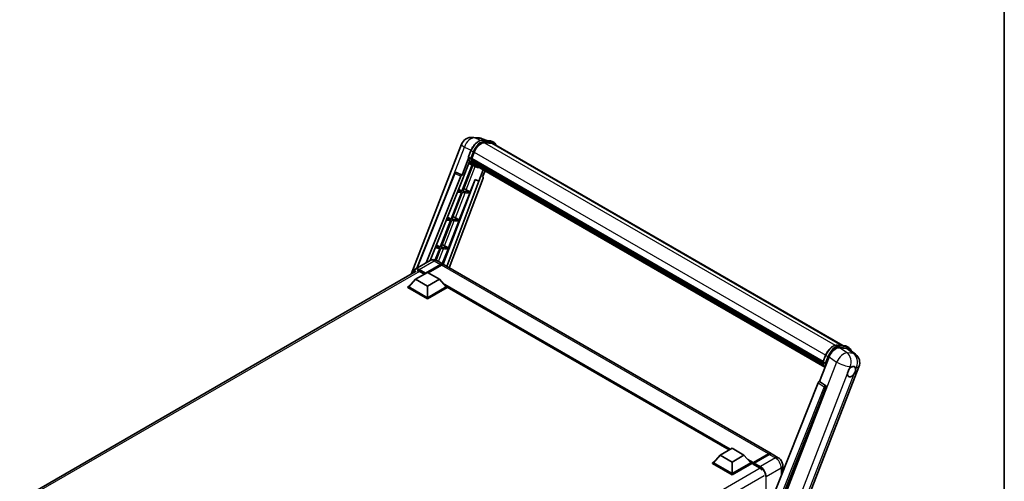
# Model space of a CAD drawing. Units: millimetres. Extents: x 87 to 13256, y 48 to 1875.
# Drawn here: x 1807 to 2433, y 567 to 860 of the extents above; entities that cross this region are included whole.
import ezdxf

# ---------------------------------------------------------------- set-up
doc = ezdxf.new("R2010")
doc.units = ezdxf.units.MM
doc.header["$LTSCALE"] = 6
for name, color, linetype, lineweight in [('Border (ISO)', 7, 'Continuous', 35), ('Visible (ISO)', 7, 'Continuous', 35), ('Visible Narrow (ISO)', 7, 'Continuous', 25)]:
    doc.layers.add(name, color=color, linetype=linetype, lineweight=lineweight)

# ---------------------------------------------------------------- blocks, each defined once
blk = doc.blocks.new('図面枠 tk図枠')
at = {"layer": 'Border (ISO)'}
blk.add_line((405.5, 289), (405.5, 8), dxfattribs=at)

msp = doc.modelspace()

# ---------------------------------------------------------------- linework, layer by layer
at = {"layer": 'Visible (ISO)'}
for p, q in [((2095.0214, 785.1739), (2099.0705, 784.8123)), ((2104.0062, 783.0875), (2101.1214, 784.3021)), ((2101.4285, 783.3177), (2106.1525, 782.8958)), ((2108.6078, 781.8109), (2107.3956, 782.5107)), ((2056.005, 698.3141), (2088.0186, 780.8244)), ((2092.3547, 772.6852), (2093.9533, 776.8054)), ((2107.175, 781.3785), (2102.5326, 781.7932)), ((2102.8147, 781.7817), (2107.5387, 781.3598)), ((2108.1792, 781.0685), (2330.2721, 652.8432)), ((2092.4485, 771.9984), (2088.2514, 761.1808)), ((2093.6829, 771.7993), (2092.4707, 772.4992)), ((2094.3966, 771.5386), (2317.831, 642.5387)), ((2094.5745, 771.2876), (2094.4017, 771.3874)), ((2094.4389, 771.6721), (2096.0256, 775.7615)), ((2094.4517, 771.7052), (2317.8939, 642.7008)), ((2094.8504, 770.22), (2318.0085, 641.3796)), ((2094.6843, 767.6564), (2088.1861, 750.9082)), ((2088.6046, 758.3208), (2093.0318, 769.7312)), ((2088.711, 750.8613), (2095.1478, 767.4513)), ((2095.332, 767.3698), (2092.587, 768.5846)), ((2095.057, 769.6675), (2094.8303, 769.7984)), ((2094.8347, 769.9038), (2318.107, 640.9974)), ((2096.6156, 766.6279), (2095.4035, 767.3277)), ((2095.442, 768.896), (2318.381, 640.1821)), ((2095.8177, 768.3336), (2095.544, 768.4916)), ((2095.5499, 768.5455), (2318.5446, 639.7995)), ((2096.3831, 767.8337), (2318.7031, 639.4772)), ((2096.5207, 767.5051), (2318.9117, 639.1076)), ((2101.6665, 764.5342), (2098.899, 757.4013)), ((2101.3736, 760.0088), (2102.8617, 763.8441)), ((2059.5177, 702.0018), (2083.6202, 762.3804)), ((2065.4518, 705.4278), (2087.4212, 760.4628)), ((2067.9246, 706.8554), (2088.4736, 758.3325)), ((2096.6434, 758.3511), (2076.3369, 704.4627)), ((2101.6098, 759.1956), (2080.1574, 702.2663)), ((2084.4925, 762.9164), (2084.5191, 762.914)), ((2088.2514, 761.1808), (2084.6801, 762.8699)), ((2088.241, 761.1817), (2088.2514, 761.1808)), ((2088.4736, 758.3325), (2088.6046, 758.3208)), ((2093.435, 750.4394), (2096.5242, 758.4013)), ((2096.5242, 758.4013), (2098.899, 757.4013)), ((2098.899, 757.4013), (2099.03, 757.3896)), ((2101.3736, 760.0088), (2101.384, 760.0078)), ((2101.4776, 759.985), (2101.3803, 760.026)), ((2099.03, 757.3896), (2078.5976, 703.1669)), ((2088.1861, 750.9082), (2085.602, 751.139)), ((2086.0252, 752.199), (2088.1861, 750.9082)), ((2090.946, 751.8544), (2093.435, 750.4394)), ((2087.883, 750.1271), (2081.2918, 733.1392)), ((2081.8167, 733.0923), (2088.4079, 750.0802)), ((2085.2906, 750.3587), (2087.883, 750.1271)), ((2086.5407, 732.6704), (2093.1319, 749.6583)), ((2088.4079, 750.0802), (2093.1319, 749.6583)), ((2093.435, 750.4394), (2088.711, 750.8613)), ((2078.2042, 732.6068), (2080.9887, 732.3581)), ((2081.2918, 733.1392), (2078.5157, 733.3871)), ((2078.9703, 734.526), (2081.2918, 733.1392)), ((2086.5407, 732.6704), (2081.8167, 733.0923)), ((2084.0517, 734.0854), (2086.5407, 732.6704)), ((2080.9887, 732.3581), (2074.3975, 715.3702)), ((2074.9224, 715.3233), (2081.5136, 732.3112)), ((2079.6464, 714.9014), (2086.2377, 731.8893)), ((2081.5136, 732.3112), (2086.2377, 731.8893)), ((2071.1179, 714.855), (2074.0945, 714.5891)), ((2074.0945, 714.5891), (2071.2501, 707.2583)), ((2074.3975, 715.3702), (2071.4294, 715.6353)), ((2071.7273, 707.0884), (2074.6193, 714.5422)), ((2071.9155, 716.8529), (2074.3975, 715.3702)), ((2074.6193, 714.5422), (2079.3434, 714.1203)), ((2079.6464, 714.9014), (2074.9224, 715.3233)), ((2075.7348, 704.8198), (2079.3434, 714.1203)), ((2077.1574, 716.3164), (2079.6464, 714.9014)), ((2067.9974, 706.8975), (2058.4515, 701.3861)), ((2064.811, 698.5594), (2074.5084, 704.1583)), ((2064.9625, 698.8569), (2074.5084, 704.3682)), ((2075.1145, 704.0183), (2066.6595, 699.1368)), ((2072.2831, 706.8126), (2076.2227, 704.5381)), ((2284.7182, 584.1631), (2076.8288, 704.1881)), ((1807.0526, 554.5813), (2059.0943, 700.0977)), ((2058.75, 694.9552), (2054.4468, 690.1262)), ((2058.75, 694.9552), (2066.3262, 699.3293)), ((2066.3262, 690.5811), (2058.75, 694.9552)), ((2061.3259, 699.9067), (2064.3261, 698.1745)), ((2064.811, 698.5594), (2064.811, 698.5944)), ((2064.9019, 698.507), (2064.811, 698.5594)), ((2066.3262, 699.3293), (2073.9023, 694.9552)), ((2073.9023, 694.9552), (2066.3262, 690.5811)), ((2073.9023, 694.9552), (2078.2056, 690.1262)), ((2053.8407, 690.1262), (2055.0891, 690.847)), ((2053.8407, 689.6363), (2053.8407, 690.1262)), ((2066.3262, 682.9177), (2053.8407, 690.1262)), ((2066.3262, 682.4278), (2053.8407, 689.6363)), ((2066.3262, 683.2676), (2054.4468, 690.1262)), ((2066.3262, 690.5811), (2066.3262, 683.2676)), ((2078.2056, 690.1262), (2066.3262, 683.2676)), ((2078.8117, 690.1262), (2066.3262, 682.9177)), ((2078.8117, 689.6363), (2066.3262, 682.4278)), ((2077.5633, 690.847), (2078.8117, 690.1262)), ((2078.8117, 689.6363), (2078.8117, 690.1262)), ((2258.0892, 586.5103), (2078.8117, 690.0163)), ((2066.3262, 682.4278), (2066.3262, 682.9177)), ((2326.8945, 653.1448), (2331.6185, 652.7229)), ((2328.2041, 651.454), (2332.9601, 651.0293)), ((2332.8617, 652.3378), (2334.0738, 651.638)), ((2315.5357, 629.9581), (2321.6058, 645.603)), ((2317.8208, 642.5123), (2319.4194, 646.6325)), ((2334.2246, 650.5448), (2338.4342, 647.2779)), ((2288.093, 503.9926), (2340.6229, 639.3803)), ((2317.9367, 642.3263), (2319.1489, 641.6264)), ((2314.7055, 629.2402), (2265.9715, 507.1574)), ((2273.2984, 506.8563), (2319.6365, 626.2859)), ((2315.5357, 629.9581), (2315.5253, 629.959)), ((2319.3432, 627.3871), (2315.5357, 629.9581)), ((2252.3357, 583.1885), (2248.0324, 578.3595)), ((2252.3357, 583.1885), (2259.9118, 587.5626)), ((2259.9118, 578.8144), (2252.3357, 583.1885)), ((2259.9118, 587.5626), (2267.488, 583.1885)), ((2267.488, 583.1885), (2259.9118, 578.8144)), ((2267.488, 583.1885), (2271.7912, 578.3595)), ((2273.3508, 578.1077), (2283.0483, 583.7065)), ((2273.4883, 578.4995), (2283.0039, 583.9933)), ((2283.61, 583.6434), (2274.0641, 578.132)), ((2289.2639, 581.5387), (2285.3243, 583.8132)), ((2247.4263, 578.3595), (2248.6747, 579.0802)), ((2247.4263, 577.8696), (2247.4263, 578.3595)), ((2259.9118, 571.151), (2247.4263, 578.3595)), ((2259.9118, 570.6611), (2247.4263, 577.8696)), ((2259.9118, 571.5009), (2248.0324, 578.3595)), ((2259.9118, 578.8144), (2259.9118, 571.5009)), ((2271.7912, 578.3595), (2259.9118, 571.5009)), ((2272.3973, 578.3595), (2259.9118, 571.151)), ((2272.3973, 577.8696), (2259.9118, 570.6611)), ((2271.1489, 579.0802), (2272.3973, 578.3595)), ((2272.3973, 577.8696), (2272.3973, 578.3595)), ((2273.3064, 577.7246), (2272.3973, 578.2495)), ((2273.3064, 577.8696), (2273.3064, 578.1845)), ((2273.3064, 577.5197), (2273.3064, 578.0096)), ((2273.3064, 577.5197), (2277.3976, 575.1577)), ((2273.9125, 577.8346), (2273.458, 578.097)), ((2273.9125, 577.8696), (2273.9125, 577.8346)), ((2292.1904, 576.4699), (2292.1904, 572.8379)), ((2259.9118, 570.6611), (2259.9118, 571.151))]:
    msp.add_line(p, q, dxfattribs=at)
for centre, radius, start, end in [((2094.4114, 778.344), 6.8571, 84.8960906, 158.7939769), ((2098.4604, 777.9823), 6.8571, 67.1663583, 84.8960906), ((2084.4163, 762.0627), 0.8571, 84.8960906, 158.2387002), ((2334.23, 641.8607), 6.8571, 338.7939769, 52.1857522)]:
    msp.add_arc(centre, radius, start, end, dxfattribs=at)
for centre, major_axis, ratio, start_param, end_param in [((2100.3297, 775.3771), (3.5143, 6.0869), 0.57735027, 0.26179939, 1.83259571), ((2104.7506, 775.1301), (3.4286, 5.9385), 0.57735027, 0, 0.26179939), ((2105.0537, 774.9551), (3.5143, 6.0869), 0.57735027, 6.06187086, 6.54498469), ((2104.7506, 775.1301), (3.5143, 6.0869), 0.57735027, 6.06187086, 6.24005567), ((2094.6509, 771.6194), (-0.1843, -0.3192), 0.57735027, 4.87693346, 6.77119455), ((2103.9099, 779.2619), (-6.8657, -11.8918), 0.57735027, 5.69863493, 5.7149654), ((2104.213, 779.087), (6.9514, 12.0402), 0.57735027, 2.5543424, 2.68164536), ((2095.0889, 769.9846), (-0.1843, -0.3192), 0.57735027, 4.74797851, 6.94572748), ((2102.3947, 780.1368), (-7.2943, -12.6341), 0.57735027, 5.93096438, 6.30366314), ((2103.9099, 779.2619), (-6.8657, -11.8918), 0.57735027, 5.88216923, 5.89997857), ((2104.213, 779.087), (-6.9514, -12.0402), 0.57735027, 5.87046798, 5.99777094), ((2095.8042, 768.6264), (-0.1843, -0.3192), 0.57735027, 4.92251144, 7.1202604), ((2104.213, 779.087), (-6.9514, -12.0402), 0.57735027, 6.0450009, 6.17230386), ((2103.9099, 779.2619), (-6.8657, -11.8918), 0.57735027, 6.084277, 6.18156167), ((2096.472, 767.7609), (-0.0986, -0.1707), 0.57735027, 4.61794393, 5.13932199), ((2096.775, 767.5859), (-0.1843, -0.3192), 0.57735027, 5.09704436, 7.28961151), ((2096.472, 767.7609), (-0.1843, -0.3192), 0.57735027, 0.96529558, 1.00642621), ((2104.213, 779.087), (-6.9514, -12.0402), 0.57735027, 6.22138854, 6.34498207), ((2103.9099, 779.2619), (-6.9514, -12.0402), 0.57735027, 0.0217991, 0.06179676), ((2097.9718, 766.895), (-0.1843, -0.3192), 0.57735027, 5.2767591, 7.28961151), ((2097.6687, 767.07), (-0.1843, -0.3192), 0.57735027, 0.96529558, 1.00642621), ((2084.4271, 762.0617), (0.1109, 0.8503), 0.73761003, 6.04950114, 6.31311409), ((2087.9408, 760.3973), (0.4252, 0.7462), 0.5794272, 0.25896112, 1.80620149), ((2101.0758, 759.2241), (-0.4351, -0.7441), 0.57511278, 1.85878508, 3.40602546), ((2089.0639, 751.9144), (-3.1784, 1.2865), 0.22135844, 4.17094547, 4.70044469), ((2082.1696, 734.1454), (-3.1784, 1.2865), 0.22135844, 4.17094547, 4.70044469), ((2075.2753, 716.3764), (-3.1784, 1.2865), 0.22135844, 4.17094547, 4.70044469), ((2074.5084, 701.5688), (1.7143, 2.9692), 0.57735027, 6.10547471, 7.06858347), ((2074.5084, 701.5688), (1.5857, 2.7465), 0.57735027, 0.02962637, 0.78539816), ((2075.1145, 701.2189), (1.7143, 2.9692), 0.57735027, 0, 0.78539816), ((2061.3259, 696.5824), (-2.0357, 3.526), 0.57735027, 5.49778714, 6.06759905), ((2064.9625, 698.6819), (0.1071, 0.1856), 0.57735027, 0.78539816, 2.35619449), ((2325.8025, 645.1789), (-3.401, -5.9695), 0.57952204, 3.40056789, 4.96376802), ((2330.4944, 644.7598), (3.4819, 5.9529), 0.57513686, 6.20770977, 6.54772141), ((2335.8854, 636.2296), (1.8214, 3.1548), 0.57735027, 0.6952205, 1.3991746), ((2335.8854, 636.2296), (1.8214, 3.1548), 0.57735027, 5.40760948, 6.11156358), ((2335.8854, 636.2296), (-1.8214, -3.1548), 0.57735027, 5.40760948, 7.68235991), ((2315.2251, 629.1747), (-0.4252, -0.7462), 0.5794272, 3.40055377, 4.94779415), ((2318.9845, 626.6399), (-0.023, -0.8573), 0.83822063, 1.16770984, 2.6512397), ((2283.0039, 581.1939), (1.7143, 2.9692), 0.57735027, 6.10547471, 7.06858347), ((2283.61, 580.844), (1.7143, 2.9692), 0.57735027, 0, 0.78539816), ((2273.4883, 578.2895), (0.1286, 0.2227), 0.57735027, 0.78539816, 2.35619449), ((2273.458, 577.9221), (-0.1071, 0.1856), 0.57735027, 5.49778714, 7.06858347), ((2274.0641, 577.9571), (-0.1071, -0.1856), 0.57735027, 3.92699082, 5.49778714), ((2277.3976, 571.8333), (2.0357, -3.526), 0.57735027, 1.78638258, 2.35619449)]:
    msp.add_ellipse(centre, major_axis=major_axis, ratio=ratio, start_param=start_param, end_param=end_param, dxfattribs=at)
for points, knots in [([(2093.9533, 776.8054), (2094.2329, 777.5259), (2094.5882, 778.2374), (2095.4173, 779.5782), (2095.891, 780.2072), (2096.915, 781.3249), (2097.4651, 781.8134), (2098.5959, 782.6035), (2099.1765, 782.9053), (2100.3246, 783.2863), (2100.893, 783.3655), (2101.4285, 783.3177)], [6.28318531, 6.28318531, 6.28318531, 6.28318531, 6.59734457, 6.59734457, 6.91150384, 6.91150384, 7.2256631, 7.2256631, 7.53982237, 7.53982237, 7.85398163, 7.85398163, 7.85398163, 7.85398163]), ([(2106.1525, 782.8958), (2106.2417, 782.8878), (2106.33, 782.8763), (2106.5043, 782.8462), (2106.5904, 782.8277), (2106.7598, 782.7834), (2106.8431, 782.7576), (2107.0067, 782.6991), (2107.087, 782.6663), (2107.244, 782.5937), (2107.3208, 782.5539), (2107.3956, 782.5107)], [1.570796327, 1.570796327, 1.570796327, 1.570796327, 1.623156204, 1.623156204, 1.675516082, 1.675516082, 1.727875959, 1.727875959, 1.780235837, 1.780235837, 1.832595715, 1.832595715, 1.832595715, 1.832595715]), ([(2110.0346, 779.9973), (2109.9144, 780.3381), (2109.7569, 780.6507), (2109.3052, 781.2933), (2108.9818, 781.5949), (2108.6078, 781.8109)], [3.991574901, 3.991574901, 3.991574901, 3.991574901, 4.188790205, 4.188790205, 4.450589593, 4.450589593, 4.450589593, 4.450589593]), ([(2092.3547, 772.6852), (2092.3499, 772.6727), (2092.3477, 772.6597), (2092.3498, 772.6212), (2092.3612, 772.5951), (2092.4034, 772.5447), (2092.4332, 772.5208), (2092.4707, 772.4992)], [-0.047751254, -0.047751254, -0.047751254, -0.047751254, -0.0376220805, -0.0376220805, -0.0185556094, -0.0185556094, 0, 0, 0, 0]), ([(2095.4035, 767.3277), (2095.0679, 767.5215), (2094.7543, 767.7532), (2094.1784, 768.2864), (2093.9161, 768.5877), (2093.4474, 769.2522), (2093.2409, 769.6153), (2092.8859, 770.3955), (2092.7373, 770.8126), (2092.4991, 771.6931), (2092.4093, 772.1566), (2092.3491, 772.6395)], [4.974188368, 4.974188368, 4.974188368, 4.974188368, 5.104549002, 5.104549002, 5.234909635, 5.234909635, 5.365270269, 5.365270269, 5.495630902, 5.495630902, 5.625991536, 5.625991536, 5.625991536, 5.625991536]), ([(2093.6829, 771.7993), (2093.7204, 771.7777), (2093.7646, 771.7588), (2093.8632, 771.728), (2093.9166, 771.7166), (2094.0277, 771.7027), (2094.0843, 771.7008), (2094.1674, 771.7059), (2094.1962, 771.7094), (2094.2502, 771.7194), (2094.2754, 771.726), (2094.2989, 771.7342), (2094.2996, 771.7344), (2094.3003, 771.7346)], [-0.0807455701, -0.0807455701, -0.0807455701, -0.0807455701, -0.0621538264, -0.0621538264, -0.0430502261, -0.0430502261, -0.0228675214, -0.0228675214, -0.011463002, -0.011463002, 0, 0, 0.0003347789, 0.0003347789, 0.0003347789, 0.0003347789]), ([(2096.6156, 766.6279), (2097.22, 766.2789), (2097.8955, 766.0544), (2098.8348, 765.9308), (2099.0585, 765.9138), (2099.2857, 765.9088)], [1.308996939, 1.308996939, 1.308996939, 1.308996939, 1.543772585, 1.543772585, 1.615404026, 1.615404026, 1.615404026, 1.615404026]), ([(2072.2831, 706.8126), (2072.085, 706.927), (2071.871, 707.0328), (2071.4036, 707.2172), (2071.1498, 707.2959), (2070.5975, 707.4075), (2070.2984, 707.4404), (2069.6632, 707.4334), (2069.3268, 707.3928), (2068.6505, 707.2159), (2068.3116, 707.0789), (2067.9974, 706.8975)], [3.141592654, 3.141592654, 3.141592654, 3.141592654, 3.298672286, 3.298672286, 3.455751919, 3.455751919, 3.612831552, 3.612831552, 3.769911184, 3.769911184, 3.926990817, 3.926990817, 3.926990817, 3.926990817]), ([(2057.3254, 699.0764), (2057.3302, 699.25), (2057.3447, 699.4185), (2057.3991, 699.7837), (2057.4445, 699.9768), (2057.5661, 700.3386), (2057.6422, 700.5072), (2057.8245, 700.8151), (2057.9307, 700.9543), (2058.1713, 701.1978), (2058.3056, 701.3019), (2058.4515, 701.3861)], [1.602386081, 1.602386081, 1.602386081, 1.602386081, 1.727875959, 1.727875959, 1.884955592, 1.884955592, 2.042035225, 2.042035225, 2.199114858, 2.199114858, 2.35619449, 2.35619449, 2.35619449, 2.35619449]), ([(2319.4194, 646.6325), (2319.6989, 647.353), (2320.0542, 648.0646), (2320.8834, 649.4053), (2321.3571, 650.0344), (2322.3811, 651.152), (2322.9311, 651.6405), (2324.0619, 652.4306), (2324.6426, 652.7324), (2325.7906, 653.1134), (2326.359, 653.1927), (2326.8945, 653.1448)], [3.14159265, 3.14159265, 3.14159265, 3.14159265, 3.45575192, 3.45575192, 3.76991118, 3.76991118, 4.08407045, 4.08407045, 4.39822972, 4.39822972, 4.71238898, 4.71238898, 4.71238898, 4.71238898]), ([(2331.6185, 652.7229), (2331.7078, 652.7149), (2331.7961, 652.7034), (2331.9704, 652.6734), (2332.0564, 652.6548), (2332.2258, 652.6105), (2332.3092, 652.5847), (2332.4728, 652.5262), (2332.5531, 652.4934), (2332.7101, 652.4208), (2332.7869, 652.381), (2332.8617, 652.3378)], [4.71238898, 4.71238898, 4.71238898, 4.71238898, 4.764748858, 4.764748858, 4.817108736, 4.817108736, 4.869468613, 4.869468613, 4.921828491, 4.921828491, 4.974188368, 4.974188368, 4.974188368, 4.974188368]), ([(2335.6098, 649.4697), (2335.6089, 649.4734), (2335.6079, 649.4771), (2335.4794, 649.9568), (2335.2865, 650.3874), (2334.7712, 651.1205), (2334.4478, 651.422), (2334.0738, 651.638)], [0.783371756, 0.783371756, 0.783371756, 0.783371756, 0.785398163, 0.785398163, 1.047197551, 1.047197551, 1.308996939, 1.308996939, 1.308996939, 1.308996939]), ([(2317.8208, 642.5123), (2317.8159, 642.4999), (2317.8138, 642.4869), (2317.8158, 642.4483), (2317.8272, 642.4223), (2317.8694, 642.3718), (2317.8993, 642.3479), (2317.9367, 642.3263)], [-0.047751254, -0.047751254, -0.047751254, -0.047751254, -0.0376220805, -0.0376220805, -0.0185556094, -0.0185556094, 0, 0, 0, 0]), ([(2319.0193, 638.9366), (2318.8372, 639.216), (2318.6738, 639.5154), (2318.3519, 640.2226), (2318.2034, 640.6397), (2317.9651, 641.5202), (2317.8754, 641.9837), (2317.8151, 642.4666)], [2.117683077, 2.117683077, 2.117683077, 2.117683077, 2.223677615, 2.223677615, 2.354038249, 2.354038249, 2.484398882, 2.484398882, 2.484398882, 2.484398882]), ([(2319.7663, 641.5618), (2319.7656, 641.5615), (2319.765, 641.5613), (2319.7414, 641.5531), (2319.7162, 641.5465), (2319.6622, 641.5365), (2319.6335, 641.533), (2319.5503, 641.5279), (2319.4937, 641.5298), (2319.3826, 641.5437), (2319.3292, 641.5551), (2319.2306, 641.5859), (2319.1864, 641.6048), (2319.1489, 641.6264)], [-0.0003347789, -0.0003347789, -0.0003347789, -0.0003347789, 0, 0, 0.011463002, 0.011463002, 0.0228675214, 0.0228675214, 0.0430502261, 0.0430502261, 0.0621538264, 0.0621538264, 0.0807455701, 0.0807455701, 0.0807455701, 0.0807455701]), ([(2336.1174, 639.3258), (2336.1742, 639.3527), (2336.2308, 639.3774), (2336.6028, 639.5261), (2336.9065, 639.5757), (2337.4285, 639.5291), (2337.6836, 639.4296), (2337.9236, 639.2262), (2337.9582, 639.1933), (2337.9911, 639.1584)], [4.535339596, 4.535339596, 4.535339596, 4.535339596, 4.561894963, 4.561894963, 4.711051305, 4.711051305, 4.860207647, 4.860207647, 4.886763014, 4.886763014, 4.886763014, 4.886763014]), ([(2333.32, 635.0163), (2333.3251, 635.0849), (2333.332, 635.1546), (2333.3892, 635.6215), (2333.4981, 636.0438), (2333.7994, 636.8205), (2334.0132, 637.2298), (2334.3093, 637.6735), (2334.3551, 637.7396), (2334.4018, 637.8045)], [4.535339596, 4.535339596, 4.535339596, 4.535339596, 4.561894963, 4.561894963, 4.711051305, 4.711051305, 4.860207647, 4.860207647, 4.886763014, 4.886763014, 4.886763014, 4.886763014]), ([(2338.4508, 637.4428), (2338.4457, 637.3742), (2338.4385, 637.3047), (2338.3775, 636.84), (2338.261, 636.422), (2337.9597, 635.6454), (2337.7535, 635.2317), (2337.4612, 634.7858), (2337.4157, 634.7195), (2337.369, 634.6546)], [4.535339596, 4.535339596, 4.535339596, 4.535339596, 4.561894963, 4.561894963, 4.711051305, 4.711051305, 4.860207647, 4.860207647, 4.886763014, 4.886763014, 4.886763014, 4.886763014]), ([(2283.0483, 583.7065), (2283.1662, 583.7746), (2283.2851, 583.8325), (2283.5227, 583.9263), (2283.6415, 583.9621), (2283.8767, 584.0096), (2283.9932, 584.0214), (2284.221, 584.0188), (2284.3322, 584.0046), (2284.4572, 583.9719), (2284.4755, 583.9666), (2284.4937, 583.961)], [1.570796327, 1.570796327, 1.570796327, 1.570796327, 1.727875959, 1.727875959, 1.884955592, 1.884955592, 2.042035225, 2.042035225, 2.199114858, 2.199114858, 2.226350272, 2.226350272, 2.226350272, 2.226350272]), ([(2292.1904, 576.4699), (2292.1904, 576.9274), (2292.1305, 577.3477), (2291.939, 578.1389), (2291.8062, 578.5101), (2291.4804, 579.216), (2291.2871, 579.5507), (2290.8386, 580.1859), (2290.5836, 580.4865), (2289.9942, 581.048), (2289.6601, 581.3099), (2289.2639, 581.5387)], [4.71238898, 4.71238898, 4.71238898, 4.71238898, 5.02654825, 5.02654825, 5.34070751, 5.34070751, 5.65486678, 5.65486678, 5.96902604, 5.96902604, 6.28318531, 6.28318531, 6.28318531, 6.28318531])]:
    msp.add_open_spline(points, degree=3, knots=knots, dxfattribs=at)
at = {"layer": 'Visible Narrow (ISO)'}
for p, q in [((2096.4039, 784.8126), (2100.453, 784.451)), ((2099.9209, 783.1491), (2096.4039, 784.8126)), ((2100.453, 784.451), (2103.6065, 783.1232)), ((2101.5419, 783.2814), (2106.2659, 782.8594)), ((2102.754, 782.5815), (2101.5419, 783.2814)), ((2107.4781, 782.1596), (2102.754, 782.5815)), ((2107.4781, 782.1596), (2106.2659, 782.8594)), ((2074.777, 740.2275), (2089.8057, 778.9616)), ((2089.8057, 778.9616), (2094.0182, 776.9691)), ((2092.4707, 772.4992), (2094.0904, 776.6738)), ((2095.3026, 775.974), (2094.0904, 776.6738)), ((2102.4656, 781.792), (2325.5178, 653.0128)), ((2102.9056, 782.016), (2107.6296, 781.5941)), ((2107.175, 781.3785), (2329.7193, 652.8925)), ((2095.3026, 775.974), (2093.6829, 771.7993)), ((2094.3003, 771.7346), (2095.8681, 775.7755)), ((2096.0419, 775.8033), (2319.4851, 646.7983)), ((2090.946, 751.8544), (2096.6668, 766.5988)), ((2059.9288, 702.2391), (2083.8455, 762.1524)), ((2083.8455, 762.1524), (2087.4212, 760.4628)), ((2088.241, 761.1817), (2084.6653, 762.8712)), ((2084.6653, 762.8712), (2084.6801, 762.8699)), ((2101.3748, 760.0117), (2101.384, 760.0078)), ((2084.0517, 734.0854), (2090.1957, 749.9206)), ((2077.1574, 716.3164), (2083.3014, 732.1516)), ((2073.2528, 706.2527), (2076.4071, 714.3826)), ((2061.0229, 701.1314), (2070.5688, 706.6428)), ((2064.9625, 698.8569), (2061.0229, 701.1314)), ((2070.5688, 706.6428), (2074.5084, 704.3682)), ((2074.9327, 703.9133), (2074.5084, 704.1583)), ((2283.0039, 583.9933), (2075.1145, 704.0183)), ((2061.1702, 699.9917), (1808.2827, 553.9871)), ((2060.8714, 700.869), (2064.811, 698.5944)), ((2258.8512, 586.9502), (2076.1503, 692.4326)), ((2258.4875, 586.7402), (2076.921, 691.5677)), ((2258.2148, 586.5828), (2077.4991, 690.919)), ((2327.0079, 653.1085), (2331.7319, 652.6866)), ((2327.0079, 653.1085), (2328.2201, 652.4086)), ((2333.0187, 648.203), (2328.2041, 651.454)), ((2332.9441, 651.9867), (2328.2201, 652.4086)), ((2328.3716, 651.8431), (2333.0956, 651.4212)), ((2331.7319, 652.6866), (2332.9441, 651.9867)), ((2332.9601, 651.0293), (2337.0678, 647.8414)), ((2317.9367, 642.3263), (2319.5565, 646.5009)), ((2320.7687, 645.8011), (2319.1489, 641.6264)), ((2319.5565, 646.5009), (2320.7687, 645.8011)), ((2319.7663, 641.5618), (2321.3342, 645.6027)), ((2321.6058, 645.603), (2326.4205, 642.352)), ((2337.0678, 647.8414), (2333.0187, 648.203)), ((2326.4205, 642.352), (2273.7435, 506.5849)), ((2334.4018, 637.8045), (2335.0297, 639.4229)), ((2335.0297, 639.4229), (2336.1174, 639.3258)), ((2337.9911, 639.1584), (2339.0788, 639.0613)), ((2339.0788, 639.0613), (2338.4508, 637.4428)), ((2282.5935, 504.2763), (2333.32, 635.0163)), ((2337.369, 634.6546), (2286.6425, 503.9147)), ((2318.5085, 626.6696), (2269.8781, 504.8462)), ((2271.2589, 505.2431), (2319.5798, 626.2909)), ((2314.7055, 629.2402), (2318.5085, 626.6696)), ((2319.3284, 627.3885), (2315.5253, 629.959)), ((2319.3432, 627.3871), (2319.3284, 627.3885)), ((2319.5798, 626.2909), (2319.6365, 626.2859)), ((2273.458, 578.097), (2283.1554, 583.6959)), ((2283.1554, 583.6959), (2283.4282, 583.5384)), ((2283.61, 583.6434), (2287.5496, 581.3689)), ((2273.4883, 578.4995), (2269.7359, 580.6659)), ((2273.3064, 578.1845), (2270.5067, 579.801)), ((2273.3064, 577.8696), (2271.0847, 579.1523)), ((2273.9125, 577.8696), (2277.8521, 575.5951)), ((2278.0037, 575.8575), (2274.0641, 578.132)), ((2287.5496, 581.3689), (2278.0037, 575.8575)), ((2277.8208, 574.8771), (2024.9569, 428.8861)), ((2280.428, 570.0837), (2027.8097, 424.2345)), ((2281.6402, 569.5588), (2291.1861, 575.0702)), ((2291.1861, 575.0702), (2291.1861, 570.3223)), ((2281.3372, 569.5588), (2281.3372, 545.6497)), ((2281.6402, 546.4089), (2281.6402, 569.5588))]:
    msp.add_line(p, q, dxfattribs=at)
for centre, major_axis, ratio, start_param, end_param in [((2094.4114, 778.344), (2.9319, 6.1987), 0.65980777, 0.21484297, 1.7780431), ((2098.8144, 776.2519), (3.8571, 6.6808), 0.57735027, 0.26179939, 1.83259571), ((2094.4114, 778.344), (0.61, 6.83), 0.78867513, 6.01957236, 6.28318531), ((2100.0266, 775.552), (3.8571, 6.6808), 0.57735027, 0.26179939, 1.83259571), ((2098.4604, 777.9823), (0.61, 6.83), 0.78867513, 6.01957236, 6.28318531), ((2098.4604, 777.9823), (2.661, 6.3198), 0.52285182, 0, 0.18906056), ((2101.3903, 782.8908), (0.0381, 0.4269), 0.78867513, 5.9323059, 6.28318531), ((2102.6025, 782.191), (0.0381, 0.4269), 0.78867513, 4.36150957, 5.9323059), ((2106.1144, 782.4689), (0.0381, 0.4269), 0.78867513, 5.9323059, 6.28318531), ((2103.5385, 775.8299), (3.8571, 6.6808), 0.57735027, 0, 0.26179939), ((2094.4114, 778.344), (-6.3928, 2.4804), 0.21132487, 0, 0.85161555), ((2094.3529, 776.6504), (-0.3996, 0.155), 0.21132487, 0, 0.93888201), ((2100.3297, 775.3771), (3.6429, 6.3096), 0.57735027, 0.26179939, 1.83259571), ((2107.3265, 781.7691), (0.0381, 0.4269), 0.78867513, 4.36150957, 5.9323059), ((2104.7506, 775.1301), (3.8571, 6.6808), 0.57735027, 0, 0.26179939), ((2105.0537, 774.9551), (3.6429, 6.3096), 0.57735027, 5.93848413, 6.54498469), ((2102.6977, 779.9618), (-7.2943, -12.6341), 0.57735027, 5.62896416, 6.28318531), ((2103.9099, 779.2619), (-7.2943, -12.6341), 0.57735027, 5.62896416, 6.28318531), ((2104.213, 779.087), (-7.08, -12.2629), 0.57735027, 5.63917515, 6.48369071), ((2095.5651, 775.9505), (0.3996, -0.155), 0.21132487, 4.08047467, 5.65127099), ((2084.4163, 762.0627), (-0.7961, 0.3178), 0.19861581, 0, 0.8536021), ((2084.4163, 762.0627), (0.3662, 0.775), 0.65879397, 0.21458513, 1.76182551), ((2084.4163, 762.0627), (0.0763, 0.8537), 0.78867513, 6.01957236, 6.28318531), ((2060.8714, 696.8448), (-2.4643, 4.2683), 0.57735027, 5.49778714, 7.00309553), ((2061.0229, 696.9323), (-2.5714, 4.4538), 0.57735027, 5.49778714, 6.28318531), ((2061.0229, 700.9565), (0.1071, 0.1856), 0.57735027, 0.78539816, 2.35619449), ((2070.5688, 702.4436), (-2.5714, 4.4538), 0.57735027, 5.49778714, 6.28318531), ((2070.5688, 703.8433), (1.7143, 2.9692), 0.57735027, 0, 0.78539816), ((2324.2805, 646.079), (3.8571, 6.6808), 0.57735027, 0.26179939, 1.83259571), ((2325.4927, 645.3791), (3.8571, 6.6808), 0.57735027, 0.26179939, 1.83259571), ((2325.7957, 645.2042), (3.6429, 6.3096), 0.57735027, 0.26179939, 1.83259571), ((2326.8564, 652.718), (0.0381, 0.4269), 0.78867513, 5.9323059, 6.28318531), ((2328.0686, 652.0181), (0.0381, 0.4269), 0.78867513, 4.36150957, 5.9323059), ((2331.5804, 652.296), (0.0381, 0.4269), 0.78867513, 5.9323059, 6.28318531), ((2329.0045, 645.6571), (3.8571, 6.6808), 0.57735027, 0, 0.26179939), ((2332.7926, 651.5962), (0.0381, 0.4269), 0.78867513, 4.36150957, 5.9323059), ((2330.2167, 644.9572), (3.8571, 6.6808), 0.57735027, 0, 0.26179939), ((2330.5197, 644.7822), (3.6429, 6.3096), 0.57735027, 5.86317441, 6.54498469), ((2319.8189, 646.4775), (-0.3996, 0.155), 0.21132487, 0, 0.93888201), ((2321.0311, 645.7776), (0.3996, -0.155), 0.21132487, 4.08047467, 5.65127099), ((2330.181, 642.2223), (3.8373, 5.6829), 0.48615458, 0.3031075, 1.86630763), ((2330.181, 642.2223), (0.61, 6.83), 0.78867513, 4.36150957, 5.84503943), ((2334.23, 641.8607), (-0.61, -6.83), 0.78867513, 1.21991692, 2.70344678), ((2334.23, 641.8607), (4.2041, 5.4172), 0.62311053, 0, 0.34001164), ((2328.1638, 649.7889), (-7.2943, -12.6341), 0.57735027, 5.62896416, 5.98192027), ((2329.376, 649.0891), (-7.2943, -12.6341), 0.57735027, 5.62896416, 5.77753779), ((2329.679, 648.9141), (7.08, 12.2629), 0.57735027, 2.4975825, 2.54520482), ((2330.181, 642.2223), (6.3928, -2.4804), 0.21132487, 4.16774113, 5.65127099), ((2334.23, 641.8607), (6.3928, -2.4804), 0.21132487, 5.65127099, 6.28318531), ((2318.9737, 626.6409), (0.48, 0.7101), 0.48730512, 0.3033371, 1.85057748), ((2318.9737, 626.6409), (0.7961, -0.3178), 0.19861581, 4.16972768, 5.65325754), ((2318.9737, 626.6409), (0.0763, 0.8537), 0.78867513, 4.36150957, 5.84503943), ((2283.1554, 583.5209), (-0.1071, 0.1856), 0.57735027, 5.49778714, 6.28318531), ((2283.1554, 581.1064), (1.5857, 2.7465), 0.57735027, 0.15155638, 0.78539816), ((2287.5496, 578.5694), (1.7143, 2.9692), 0.57735027, 0, 0.78539816), ((2287.5496, 577.1697), (2.5714, -4.4538), 0.57735027, 0.78539816, 2.35619449), ((2288.7618, 576.4699), (3.4286, 0), 0.57735027, 5.49778714, 6.28318531), ((2278.0037, 575.6825), (0.1071, 0.1856), 0.57735027, 0.78539816, 2.35619449), ((2277.8521, 571.5709), (2.4643, -4.2683), 0.57735027, 0.78539816, 2.35619449), ((2278.0037, 571.6584), (-2.5714, 4.4538), 0.57735027, 3.92699082, 5.49778714), ((2281.4887, 569.6463), (0.2143, 0), 0.57735027, 3.92699082, 5.49778714)]:
    msp.add_ellipse(centre, major_axis=major_axis, ratio=ratio, start_param=start_param, end_param=end_param, dxfattribs=at)

# ---------------------------------------------------------------- block references
at = {"xscale": 6, "yscale": 6, "zscale": 6}
msp.add_blockref('図面枠 tk図枠', (0, 0), dxfattribs=at)

doc.saveas('drawing.dxf')
